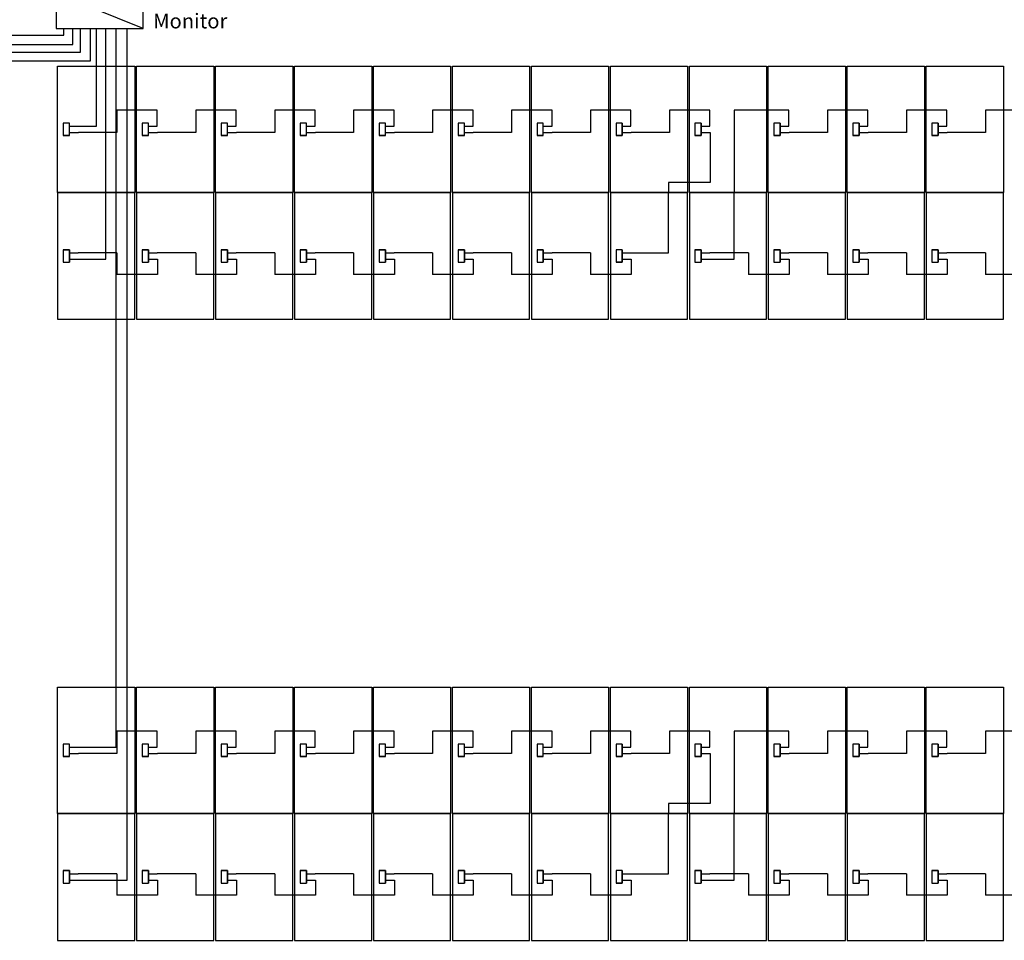
# Model space of a CAD drawing. Extents: x -3264 to -2976, y -14513 to -14439.
# Drawn here: x -3040 to -3029, y -14483 to -14473 of the extents above; entities that cross this region are included whole.
import ezdxf

# ---------------------------------------------------------------- set-up
doc = ezdxf.new("R2010")
doc.units = 0
doc.header["$LTSCALE"] = 100
doc.header["$MEASUREMENT"] = 0
doc.layers.get('0').update_dxf_attribs({"linetype": 'CONTINUOUS'})
doc.layers.add('L', color=7, linetype='CONTINUOUS')
doc.styles.get("Standard").update_dxf_attribs({"font": 'TAHOMA.TTF'})

msp = doc.modelspace()

# ---------------------------------------------------------------- linework, layer by layer
for p, q in [((-3038.239, -14473.001), (-3039.21, -14472.608)), ((-3041.786, -14473.077), (-3039.123, -14473.077)), ((-3039.123, -14473.077), (-3039.123, -14473.001)), ((-3038.936, -14473.264), (-3038.936, -14473.001)), ((-3038.654, -14475.573), (-3038.654, -14473.001)), ((-3038.418, -14482.496), (-3038.418, -14473.001)), ((-3041.525, -14473.264), (-3038.936, -14473.264)), ((-3038.533, -14474.032), (-3038.533, -14474.161)), ((-3037.652, -14474.032), (-3037.652, -14474.161)), ((-3036.771, -14474.032), (-3036.771, -14474.161)), ((-3035.89, -14474.032), (-3035.89, -14474.161)), ((-3035.009, -14474.032), (-3035.009, -14474.161)), ((-3034.128, -14474.032), (-3034.128, -14474.161)), ((-3033.247, -14474.032), (-3033.247, -14474.161)), ((-3032.366, -14474.032), (-3032.366, -14474.161)), ((-3030.604, -14474.032), (-3030.604, -14474.161)), ((-3029.723, -14474.032), (-3029.723, -14474.161)), ((-3028.842, -14474.032), (-3028.842, -14474.161)), ((-3039.06, -14474.161), (-3038.96, -14474.161)), ((-3038.533, -14474.161), (-3038.96, -14474.161)), ((-3038.179, -14474.161), (-3038.079, -14474.161)), ((-3037.652, -14474.161), (-3038.079, -14474.161)), ((-3037.298, -14474.161), (-3037.198, -14474.161)), ((-3036.771, -14474.161), (-3037.198, -14474.161)), ((-3036.417, -14474.161), (-3036.317, -14474.161)), ((-3035.89, -14474.161), (-3036.317, -14474.161)), ((-3035.536, -14474.161), (-3035.436, -14474.161)), ((-3035.009, -14474.161), (-3035.436, -14474.161)), ((-3034.655, -14474.161), (-3034.555, -14474.161)), ((-3034.128, -14474.161), (-3034.555, -14474.161)), ((-3033.774, -14474.161), (-3033.674, -14474.161)), ((-3033.247, -14474.161), (-3033.674, -14474.161)), ((-3032.893, -14474.161), (-3032.793, -14474.161)), ((-3032.366, -14474.161), (-3032.793, -14474.161)), ((-3032.012, -14474.161), (-3031.912, -14474.161)), ((-3031.912, -14474.161), (-3031.912, -14474.72)), ((-3031.131, -14474.161), (-3031.031, -14474.161)), ((-3030.604, -14474.161), (-3031.031, -14474.161)), ((-3030.25, -14474.161), (-3030.15, -14474.161)), ((-3029.723, -14474.161), (-3030.15, -14474.161)), ((-3029.369, -14474.161), (-3029.269, -14474.161)), ((-3028.842, -14474.161), (-3029.269, -14474.161)), ((-3031.912, -14474.72), (-3032.377, -14474.72)), ((-3039.06, -14475.573), (-3038.96, -14475.573)), ((-3038.96, -14475.573), (-3038.729, -14475.573)), ((-3038.96, -14475.573), (-3038.654, -14475.573)), ((-3038.533, -14475.628), (-3038.533, -14475.743)), ((-3038.179, -14475.573), (-3038.079, -14475.573)), ((-3038.079, -14475.573), (-3038.079, -14475.743)), ((-3037.652, -14475.628), (-3037.652, -14475.743)), ((-3037.298, -14475.573), (-3037.198, -14475.573)), ((-3037.198, -14475.573), (-3037.198, -14475.743)), ((-3036.771, -14475.628), (-3036.771, -14475.743)), ((-3036.417, -14475.573), (-3036.317, -14475.573)), ((-3036.317, -14475.573), (-3036.317, -14475.743)), ((-3035.89, -14475.628), (-3035.89, -14475.743)), ((-3035.536, -14475.573), (-3035.436, -14475.573)), ((-3035.436, -14475.573), (-3035.436, -14475.743)), ((-3035.009, -14475.628), (-3035.009, -14475.743)), ((-3034.655, -14475.573), (-3034.555, -14475.573)), ((-3034.555, -14475.573), (-3034.555, -14475.743)), ((-3034.128, -14475.628), (-3034.128, -14475.743)), ((-3033.774, -14475.573), (-3033.674, -14475.573)), ((-3033.674, -14475.573), (-3033.674, -14475.743)), ((-3033.247, -14475.628), (-3033.247, -14475.743)), ((-3032.893, -14475.573), (-3032.793, -14475.573)), ((-3032.793, -14475.573), (-3032.793, -14475.743)), ((-3032.012, -14475.573), (-3031.912, -14475.573)), ((-3031.912, -14475.573), (-3031.645, -14475.573)), ((-3031.485, -14475.628), (-3031.485, -14475.743)), ((-3031.131, -14475.573), (-3031.031, -14475.573)), ((-3031.031, -14475.573), (-3031.031, -14475.743)), ((-3030.604, -14475.628), (-3030.604, -14475.743)), ((-3030.25, -14475.573), (-3030.15, -14475.573)), ((-3030.15, -14475.573), (-3030.15, -14475.743)), ((-3029.723, -14475.628), (-3029.723, -14475.743)), ((-3029.369, -14475.573), (-3029.269, -14475.573)), ((-3029.269, -14475.573), (-3029.269, -14475.743)), ((-3028.842, -14475.628), (-3028.842, -14475.743)), ((-3038.079, -14475.743), (-3038.533, -14475.743)), ((-3037.198, -14475.743), (-3037.652, -14475.743)), ((-3036.317, -14475.743), (-3036.771, -14475.743)), ((-3035.436, -14475.743), (-3035.89, -14475.743)), ((-3034.555, -14475.743), (-3035.009, -14475.743)), ((-3033.674, -14475.743), (-3034.128, -14475.743)), ((-3032.793, -14475.743), (-3033.247, -14475.743)), ((-3031.031, -14475.743), (-3031.485, -14475.743)), ((-3030.15, -14475.743), (-3030.604, -14475.743)), ((-3029.269, -14475.743), (-3029.723, -14475.743)), ((-3028.388, -14475.743), (-3028.842, -14475.743)), ((-3038.533, -14480.956), (-3038.533, -14481.085)), ((-3037.652, -14480.956), (-3037.652, -14481.085)), ((-3036.771, -14480.956), (-3036.771, -14481.085)), ((-3035.89, -14480.956), (-3035.89, -14481.085)), ((-3035.009, -14480.956), (-3035.009, -14481.085)), ((-3034.128, -14480.956), (-3034.128, -14481.085)), ((-3033.247, -14480.956), (-3033.247, -14481.085)), ((-3032.366, -14480.956), (-3032.366, -14481.085)), ((-3030.604, -14480.956), (-3030.604, -14481.085)), ((-3029.723, -14480.956), (-3029.723, -14481.085)), ((-3028.842, -14480.956), (-3028.842, -14481.085)), ((-3039.06, -14481.085), (-3038.96, -14481.085)), ((-3038.533, -14481.085), (-3038.96, -14481.085)), ((-3038.179, -14481.085), (-3038.079, -14481.085)), ((-3037.652, -14481.085), (-3038.079, -14481.085)), ((-3037.298, -14481.085), (-3037.198, -14481.085)), ((-3036.771, -14481.085), (-3037.198, -14481.085)), ((-3036.417, -14481.085), (-3036.317, -14481.085)), ((-3035.89, -14481.085), (-3036.317, -14481.085)), ((-3035.536, -14481.085), (-3035.436, -14481.085)), ((-3035.009, -14481.085), (-3035.436, -14481.085)), ((-3034.655, -14481.085), (-3034.555, -14481.085)), ((-3034.128, -14481.085), (-3034.555, -14481.085)), ((-3033.774, -14481.085), (-3033.674, -14481.085)), ((-3033.247, -14481.085), (-3033.674, -14481.085)), ((-3032.893, -14481.085), (-3032.793, -14481.085)), ((-3032.366, -14481.085), (-3032.793, -14481.085)), ((-3032.012, -14481.085), (-3031.912, -14481.085)), ((-3031.912, -14481.085), (-3031.912, -14481.643)), ((-3031.131, -14481.085), (-3031.031, -14481.085)), ((-3030.604, -14481.085), (-3031.031, -14481.085)), ((-3030.25, -14481.085), (-3030.15, -14481.085)), ((-3029.723, -14481.085), (-3030.15, -14481.085)), ((-3029.369, -14481.085), (-3029.269, -14481.085)), ((-3028.842, -14481.085), (-3029.269, -14481.085)), ((-3031.912, -14481.643), (-3032.377, -14481.643)), ((-3039.06, -14482.496), (-3038.96, -14482.496)), ((-3038.96, -14482.496), (-3038.729, -14482.496)), ((-3038.729, -14482.496), (-3038.418, -14482.496)), ((-3038.179, -14482.496), (-3038.079, -14482.496)), ((-3038.079, -14482.496), (-3038.079, -14482.666)), ((-3037.298, -14482.496), (-3037.198, -14482.496)), ((-3037.198, -14482.496), (-3037.198, -14482.666)), ((-3036.417, -14482.496), (-3036.317, -14482.496)), ((-3036.317, -14482.496), (-3036.317, -14482.666)), ((-3035.536, -14482.496), (-3035.436, -14482.496)), ((-3035.436, -14482.496), (-3035.436, -14482.666)), ((-3034.655, -14482.496), (-3034.555, -14482.496)), ((-3034.555, -14482.496), (-3034.555, -14482.666)), ((-3033.774, -14482.496), (-3033.674, -14482.496)), ((-3033.674, -14482.496), (-3033.674, -14482.666)), ((-3032.893, -14482.496), (-3032.793, -14482.496)), ((-3032.793, -14482.496), (-3032.793, -14482.666)), ((-3032.012, -14482.496), (-3031.912, -14482.496)), ((-3031.912, -14482.496), (-3031.645, -14482.496)), ((-3031.131, -14482.496), (-3031.031, -14482.496)), ((-3031.031, -14482.496), (-3031.031, -14482.666)), ((-3030.25, -14482.496), (-3030.15, -14482.496)), ((-3030.15, -14482.496), (-3030.15, -14482.666)), ((-3029.369, -14482.496), (-3029.269, -14482.496)), ((-3029.269, -14482.496), (-3029.269, -14482.666)), ((-3038.533, -14482.551), (-3038.533, -14482.666)), ((-3037.652, -14482.551), (-3037.652, -14482.666)), ((-3036.771, -14482.551), (-3036.771, -14482.666)), ((-3035.89, -14482.551), (-3035.89, -14482.666)), ((-3035.009, -14482.551), (-3035.009, -14482.666)), ((-3034.128, -14482.551), (-3034.128, -14482.666)), ((-3033.247, -14482.551), (-3033.247, -14482.666)), ((-3031.485, -14482.551), (-3031.485, -14482.666)), ((-3030.604, -14482.551), (-3030.604, -14482.666)), ((-3029.723, -14482.551), (-3029.723, -14482.666)), ((-3028.842, -14482.551), (-3028.842, -14482.666)), ((-3038.079, -14482.666), (-3038.533, -14482.666)), ((-3037.198, -14482.666), (-3037.652, -14482.666)), ((-3036.317, -14482.666), (-3036.771, -14482.666)), ((-3035.436, -14482.666), (-3035.89, -14482.666)), ((-3034.555, -14482.666), (-3035.009, -14482.666)), ((-3033.674, -14482.666), (-3034.128, -14482.666)), ((-3032.793, -14482.666), (-3033.247, -14482.666)), ((-3031.031, -14482.666), (-3031.485, -14482.666)), ((-3030.15, -14482.666), (-3030.604, -14482.666)), ((-3029.269, -14482.666), (-3029.723, -14482.666)), ((-3028.388, -14482.666), (-3028.842, -14482.666))]:
    msp.add_line(p, q)
at = {"color": 1}
for p, q in [((-3039.022, -14473.179), (-3039.022, -14473.001)), ((-3038.827, -14473.363), (-3038.827, -14473.001)), ((-3038.76, -14474.091), (-3038.76, -14473.001)), ((-3038.541, -14481.015), (-3038.541, -14473.001)), ((-3041.662, -14473.179), (-3039.022, -14473.179)), ((-3041.423, -14473.363), (-3038.827, -14473.363)), ((-3038.082, -14473.913), (-3038.533, -14473.913)), ((-3038.533, -14473.913), (-3038.533, -14474.032)), ((-3038.082, -14474.091), (-3038.082, -14473.913)), ((-3037.201, -14473.913), (-3037.652, -14473.913)), ((-3037.652, -14473.913), (-3037.652, -14474.032)), ((-3037.201, -14474.091), (-3037.201, -14473.913)), ((-3036.32, -14473.913), (-3036.771, -14473.913)), ((-3036.771, -14473.913), (-3036.771, -14474.032)), ((-3036.32, -14474.091), (-3036.32, -14473.913)), ((-3035.439, -14473.913), (-3035.89, -14473.913)), ((-3035.89, -14473.913), (-3035.89, -14474.032)), ((-3035.439, -14474.091), (-3035.439, -14473.913)), ((-3034.558, -14473.913), (-3035.009, -14473.913)), ((-3035.009, -14473.913), (-3035.009, -14474.032)), ((-3034.558, -14474.091), (-3034.558, -14473.913)), ((-3033.677, -14473.913), (-3034.128, -14473.913)), ((-3034.128, -14473.913), (-3034.128, -14474.032)), ((-3033.677, -14474.091), (-3033.677, -14473.913)), ((-3032.796, -14473.913), (-3033.247, -14473.913)), ((-3033.247, -14473.913), (-3033.247, -14474.032)), ((-3032.796, -14474.091), (-3032.796, -14473.913)), ((-3031.915, -14473.913), (-3032.366, -14473.913)), ((-3032.366, -14473.913), (-3032.366, -14474.032)), ((-3031.915, -14474.091), (-3031.915, -14473.913)), ((-3031.428, -14473.913), (-3031.645, -14473.913)), ((-3031.645, -14473.913), (-3031.645, -14474.831)), ((-3031.034, -14473.913), (-3031.428, -14473.913)), ((-3031.034, -14474.091), (-3031.034, -14473.913)), ((-3030.153, -14473.913), (-3030.604, -14473.913)), ((-3030.604, -14473.913), (-3030.604, -14474.032)), ((-3030.153, -14474.091), (-3030.153, -14473.913)), ((-3029.272, -14473.913), (-3029.723, -14473.913)), ((-3029.723, -14473.913), (-3029.723, -14474.032)), ((-3029.272, -14474.091), (-3029.272, -14473.913)), ((-3028.391, -14473.913), (-3028.842, -14473.913)), ((-3028.842, -14473.913), (-3028.842, -14474.032)), ((-3039.06, -14474.091), (-3038.963, -14474.091)), ((-3038.963, -14474.091), (-3038.76, -14474.091)), ((-3038.179, -14474.091), (-3038.082, -14474.091)), ((-3037.298, -14474.091), (-3037.201, -14474.091)), ((-3036.417, -14474.091), (-3036.32, -14474.091)), ((-3035.536, -14474.091), (-3035.439, -14474.091)), ((-3034.655, -14474.091), (-3034.558, -14474.091)), ((-3033.774, -14474.091), (-3033.677, -14474.091)), ((-3032.893, -14474.056), (-3032.893, -14474.196)), ((-3032.893, -14474.091), (-3032.796, -14474.091)), ((-3032.012, -14474.056), (-3032.012, -14474.196)), ((-3032.012, -14474.091), (-3031.915, -14474.091)), ((-3031.131, -14474.056), (-3031.131, -14474.196)), ((-3031.131, -14474.091), (-3031.034, -14474.091)), ((-3030.25, -14474.056), (-3030.25, -14474.196)), ((-3030.25, -14474.091), (-3030.153, -14474.091)), ((-3029.369, -14474.056), (-3029.369, -14474.196)), ((-3029.369, -14474.091), (-3029.272, -14474.091)), ((-3039.06, -14474.196), (-3039.13, -14474.196)), ((-3038.179, -14474.196), (-3038.249, -14474.196)), ((-3037.298, -14474.196), (-3037.368, -14474.196)), ((-3036.417, -14474.196), (-3036.487, -14474.196)), ((-3035.536, -14474.196), (-3035.606, -14474.196)), ((-3034.655, -14474.196), (-3034.725, -14474.196)), ((-3033.774, -14474.196), (-3033.844, -14474.196)), ((-3032.893, -14474.196), (-3032.963, -14474.196)), ((-3032.012, -14474.196), (-3032.082, -14474.196)), ((-3031.131, -14474.196), (-3031.201, -14474.196)), ((-3030.25, -14474.196), (-3030.32, -14474.196)), ((-3029.369, -14474.196), (-3029.439, -14474.196)), ((-3032.377, -14474.72), (-3032.377, -14474.832)), ((-3032.377, -14475.503), (-3032.377, -14474.832)), ((-3039.13, -14475.468), (-3039.06, -14475.468)), ((-3039.06, -14475.468), (-3039.06, -14475.608)), ((-3039.06, -14475.503), (-3038.963, -14475.503)), ((-3038.533, -14475.503), (-3038.963, -14475.503)), ((-3038.533, -14475.503), (-3038.533, -14475.628)), ((-3038.249, -14475.468), (-3038.179, -14475.468)), ((-3038.179, -14475.468), (-3038.179, -14475.608)), ((-3038.179, -14475.503), (-3038.082, -14475.503)), ((-3037.652, -14475.503), (-3038.082, -14475.503)), ((-3037.652, -14475.503), (-3037.652, -14475.628)), ((-3037.368, -14475.468), (-3037.298, -14475.468)), ((-3037.298, -14475.468), (-3037.298, -14475.608)), ((-3037.298, -14475.503), (-3037.201, -14475.503)), ((-3036.771, -14475.503), (-3037.201, -14475.503)), ((-3036.771, -14475.503), (-3036.771, -14475.628)), ((-3036.487, -14475.468), (-3036.417, -14475.468)), ((-3036.417, -14475.468), (-3036.417, -14475.608)), ((-3036.417, -14475.503), (-3036.32, -14475.503)), ((-3035.89, -14475.503), (-3036.32, -14475.503)), ((-3035.89, -14475.503), (-3035.89, -14475.628)), ((-3035.606, -14475.468), (-3035.536, -14475.468)), ((-3035.536, -14475.468), (-3035.536, -14475.608)), ((-3035.536, -14475.503), (-3035.439, -14475.503)), ((-3035.009, -14475.503), (-3035.439, -14475.503)), ((-3035.009, -14475.503), (-3035.009, -14475.628)), ((-3034.725, -14475.468), (-3034.655, -14475.468)), ((-3034.655, -14475.468), (-3034.655, -14475.608)), ((-3034.655, -14475.503), (-3034.558, -14475.503)), ((-3034.128, -14475.503), (-3034.558, -14475.503)), ((-3034.128, -14475.503), (-3034.128, -14475.628)), ((-3033.844, -14475.468), (-3033.774, -14475.468)), ((-3033.774, -14475.468), (-3033.774, -14475.608)), ((-3033.774, -14475.503), (-3033.677, -14475.503)), ((-3033.247, -14475.503), (-3033.677, -14475.503)), ((-3033.247, -14475.503), (-3033.247, -14475.628)), ((-3032.893, -14475.468), (-3032.893, -14475.608)), ((-3032.893, -14475.503), (-3032.796, -14475.503)), ((-3032.796, -14475.503), (-3032.377, -14475.503)), ((-3032.082, -14475.468), (-3032.012, -14475.468)), ((-3032.012, -14475.468), (-3032.012, -14475.608)), ((-3032.012, -14475.503), (-3031.915, -14475.503)), ((-3031.485, -14475.503), (-3031.915, -14475.503)), ((-3031.485, -14475.503), (-3031.485, -14475.628)), ((-3031.201, -14475.468), (-3031.131, -14475.468)), ((-3031.131, -14475.468), (-3031.131, -14475.608)), ((-3031.131, -14475.503), (-3031.034, -14475.503)), ((-3030.604, -14475.503), (-3031.034, -14475.503)), ((-3030.604, -14475.503), (-3030.604, -14475.628)), ((-3030.32, -14475.468), (-3030.25, -14475.468)), ((-3030.25, -14475.468), (-3030.25, -14475.608)), ((-3030.25, -14475.503), (-3030.153, -14475.503)), ((-3029.723, -14475.503), (-3030.153, -14475.503)), ((-3029.723, -14475.503), (-3029.723, -14475.628)), ((-3029.439, -14475.468), (-3029.369, -14475.468)), ((-3029.369, -14475.468), (-3029.369, -14475.608)), ((-3029.369, -14475.503), (-3029.272, -14475.503)), ((-3028.842, -14475.503), (-3029.272, -14475.503)), ((-3028.842, -14475.503), (-3028.842, -14475.628)), ((-3032.893, -14475.608), (-3032.963, -14475.608)), ((-3038.082, -14480.836), (-3038.533, -14480.836)), ((-3038.533, -14480.836), (-3038.533, -14480.956)), ((-3038.082, -14481.015), (-3038.082, -14480.836)), ((-3037.201, -14480.836), (-3037.652, -14480.836)), ((-3037.652, -14480.836), (-3037.652, -14480.956)), ((-3037.201, -14481.015), (-3037.201, -14480.836)), ((-3036.32, -14480.836), (-3036.771, -14480.836)), ((-3036.771, -14480.836), (-3036.771, -14480.956)), ((-3036.32, -14481.015), (-3036.32, -14480.836)), ((-3035.439, -14480.836), (-3035.89, -14480.836)), ((-3035.89, -14480.836), (-3035.89, -14480.956)), ((-3035.439, -14481.015), (-3035.439, -14480.836)), ((-3034.558, -14480.836), (-3035.009, -14480.836)), ((-3035.009, -14480.836), (-3035.009, -14480.956)), ((-3034.558, -14481.015), (-3034.558, -14480.836)), ((-3033.677, -14480.836), (-3034.128, -14480.836)), ((-3034.128, -14480.836), (-3034.128, -14480.956)), ((-3033.677, -14481.015), (-3033.677, -14480.836)), ((-3032.796, -14480.836), (-3033.247, -14480.836)), ((-3033.247, -14480.836), (-3033.247, -14480.956)), ((-3032.796, -14481.015), (-3032.796, -14480.836)), ((-3031.915, -14480.836), (-3032.366, -14480.836)), ((-3032.366, -14480.836), (-3032.366, -14480.956)), ((-3031.915, -14481.015), (-3031.915, -14480.836)), ((-3031.428, -14480.836), (-3031.645, -14480.836)), ((-3031.645, -14480.836), (-3031.645, -14481.755)), ((-3031.034, -14480.836), (-3031.428, -14480.836)), ((-3031.034, -14481.015), (-3031.034, -14480.836)), ((-3030.153, -14480.836), (-3030.604, -14480.836)), ((-3030.604, -14480.836), (-3030.604, -14480.956)), ((-3030.153, -14481.015), (-3030.153, -14480.836)), ((-3029.272, -14480.836), (-3029.723, -14480.836)), ((-3029.723, -14480.836), (-3029.723, -14480.956)), ((-3029.272, -14481.015), (-3029.272, -14480.836)), ((-3028.391, -14480.836), (-3028.842, -14480.836)), ((-3028.842, -14480.836), (-3028.842, -14480.956)), ((-3032.893, -14480.98), (-3032.893, -14481.12)), ((-3032.012, -14480.98), (-3032.012, -14481.12)), ((-3031.131, -14480.98), (-3031.131, -14481.12)), ((-3030.25, -14480.98), (-3030.25, -14481.12)), ((-3029.369, -14480.98), (-3029.369, -14481.12)), ((-3039.06, -14481.12), (-3039.13, -14481.12)), ((-3039.06, -14481.015), (-3038.963, -14481.015)), ((-3038.963, -14481.015), (-3038.541, -14481.015)), ((-3038.179, -14481.12), (-3038.249, -14481.12)), ((-3038.179, -14481.015), (-3038.082, -14481.015)), ((-3037.298, -14481.12), (-3037.368, -14481.12)), ((-3037.298, -14481.015), (-3037.201, -14481.015)), ((-3036.417, -14481.12), (-3036.487, -14481.12)), ((-3036.417, -14481.015), (-3036.32, -14481.015)), ((-3035.536, -14481.12), (-3035.606, -14481.12)), ((-3035.536, -14481.015), (-3035.439, -14481.015)), ((-3034.655, -14481.12), (-3034.725, -14481.12)), ((-3034.655, -14481.015), (-3034.558, -14481.015)), ((-3033.774, -14481.12), (-3033.844, -14481.12)), ((-3033.774, -14481.015), (-3033.677, -14481.015)), ((-3032.893, -14481.12), (-3032.963, -14481.12)), ((-3032.893, -14481.015), (-3032.796, -14481.015)), ((-3032.012, -14481.12), (-3032.082, -14481.12)), ((-3032.012, -14481.015), (-3031.915, -14481.015)), ((-3031.131, -14481.12), (-3031.201, -14481.12)), ((-3031.131, -14481.015), (-3031.034, -14481.015)), ((-3030.25, -14481.12), (-3030.32, -14481.12)), ((-3030.25, -14481.015), (-3030.153, -14481.015)), ((-3029.369, -14481.12), (-3029.439, -14481.12)), ((-3029.369, -14481.015), (-3029.272, -14481.015)), ((-3032.377, -14481.643), (-3032.377, -14481.756)), ((-3032.377, -14482.426), (-3032.377, -14481.756)), ((-3039.13, -14482.391), (-3039.06, -14482.391)), ((-3039.06, -14482.391), (-3039.06, -14482.531)), ((-3039.06, -14482.426), (-3038.963, -14482.426)), ((-3038.533, -14482.426), (-3038.963, -14482.426)), ((-3038.533, -14482.426), (-3038.533, -14482.551)), ((-3038.249, -14482.391), (-3038.179, -14482.391)), ((-3038.179, -14482.391), (-3038.179, -14482.531)), ((-3038.179, -14482.426), (-3038.082, -14482.426)), ((-3037.652, -14482.426), (-3038.082, -14482.426)), ((-3037.652, -14482.426), (-3037.652, -14482.551)), ((-3037.368, -14482.391), (-3037.298, -14482.391)), ((-3037.298, -14482.391), (-3037.298, -14482.531)), ((-3037.298, -14482.426), (-3037.201, -14482.426)), ((-3036.771, -14482.426), (-3037.201, -14482.426)), ((-3036.771, -14482.426), (-3036.771, -14482.551)), ((-3036.487, -14482.391), (-3036.417, -14482.391)), ((-3036.417, -14482.391), (-3036.417, -14482.531)), ((-3036.417, -14482.426), (-3036.32, -14482.426)), ((-3035.89, -14482.426), (-3036.32, -14482.426)), ((-3035.89, -14482.426), (-3035.89, -14482.551)), ((-3035.606, -14482.391), (-3035.536, -14482.391)), ((-3035.536, -14482.391), (-3035.536, -14482.531)), ((-3035.536, -14482.426), (-3035.439, -14482.426)), ((-3035.009, -14482.426), (-3035.439, -14482.426)), ((-3035.009, -14482.426), (-3035.009, -14482.551)), ((-3034.725, -14482.391), (-3034.655, -14482.391)), ((-3034.655, -14482.391), (-3034.655, -14482.531)), ((-3034.655, -14482.426), (-3034.558, -14482.426)), ((-3034.128, -14482.426), (-3034.558, -14482.426)), ((-3034.128, -14482.426), (-3034.128, -14482.551)), ((-3033.844, -14482.391), (-3033.774, -14482.391)), ((-3033.774, -14482.391), (-3033.774, -14482.531)), ((-3033.774, -14482.426), (-3033.677, -14482.426)), ((-3033.247, -14482.426), (-3033.677, -14482.426)), ((-3033.247, -14482.426), (-3033.247, -14482.551)), ((-3032.893, -14482.391), (-3032.893, -14482.531)), ((-3032.893, -14482.426), (-3032.796, -14482.426)), ((-3032.796, -14482.426), (-3032.377, -14482.426)), ((-3032.082, -14482.391), (-3032.012, -14482.391)), ((-3032.012, -14482.391), (-3032.012, -14482.531)), ((-3032.012, -14482.426), (-3031.915, -14482.426)), ((-3031.485, -14482.426), (-3031.915, -14482.426)), ((-3031.485, -14482.426), (-3031.485, -14482.551)), ((-3031.201, -14482.391), (-3031.131, -14482.391)), ((-3031.131, -14482.391), (-3031.131, -14482.531)), ((-3031.131, -14482.426), (-3031.034, -14482.426)), ((-3030.604, -14482.426), (-3031.034, -14482.426)), ((-3030.604, -14482.426), (-3030.604, -14482.551)), ((-3030.32, -14482.391), (-3030.25, -14482.391)), ((-3030.25, -14482.391), (-3030.25, -14482.531)), ((-3030.25, -14482.426), (-3030.153, -14482.426)), ((-3029.723, -14482.426), (-3030.153, -14482.426)), ((-3029.723, -14482.426), (-3029.723, -14482.551)), ((-3029.439, -14482.391), (-3029.369, -14482.391)), ((-3029.369, -14482.391), (-3029.369, -14482.531)), ((-3029.369, -14482.426), (-3029.272, -14482.426)), ((-3028.842, -14482.426), (-3029.272, -14482.426)), ((-3028.842, -14482.426), (-3028.842, -14482.551)), ((-3032.893, -14482.531), (-3032.963, -14482.531))]:
    msp.add_line(p, q, dxfattribs=at)
at = {"color": 0}
for p, q in [((-3031.645, -14475.573), (-3031.645, -14474.831)), ((-3031.645, -14482.496), (-3031.645, -14481.755))]:
    msp.add_line(p, q, dxfattribs=at)
msp.add_lwpolyline([(-3038.239, -14472.608), (-3039.21, -14472.608), (-3039.21, -14473.001), (-3038.239, -14473.001)], close=True)
at = {"color": 1}
for points in [[(-3039.06, -14474.196), (-3039.06, -14474.056), (-3039.13, -14474.056), (-3039.13, -14474.196), (-3039.06, -14474.196)], [(-3038.179, -14474.196), (-3038.179, -14474.056), (-3038.249, -14474.056), (-3038.249, -14474.196), (-3038.179, -14474.196)], [(-3037.298, -14474.196), (-3037.298, -14474.056), (-3037.368, -14474.056), (-3037.368, -14474.196), (-3037.298, -14474.196)], [(-3036.417, -14474.196), (-3036.417, -14474.056), (-3036.487, -14474.056), (-3036.487, -14474.196), (-3036.417, -14474.196)], [(-3035.536, -14474.196), (-3035.536, -14474.056), (-3035.606, -14474.056), (-3035.606, -14474.196), (-3035.536, -14474.196)], [(-3034.655, -14474.196), (-3034.655, -14474.056), (-3034.725, -14474.056), (-3034.725, -14474.196), (-3034.655, -14474.196)], [(-3033.774, -14474.196), (-3033.774, -14474.056), (-3033.844, -14474.056), (-3033.844, -14474.196), (-3033.774, -14474.196)], [(-3032.893, -14474.196), (-3032.893, -14474.056), (-3032.963, -14474.056), (-3032.963, -14474.196), (-3032.893, -14474.196)], [(-3032.012, -14474.196), (-3032.012, -14474.056), (-3032.082, -14474.056), (-3032.082, -14474.196), (-3032.012, -14474.196)], [(-3031.131, -14474.196), (-3031.131, -14474.056), (-3031.201, -14474.056), (-3031.201, -14474.196), (-3031.131, -14474.196)], [(-3030.25, -14474.196), (-3030.25, -14474.056), (-3030.32, -14474.056), (-3030.32, -14474.196), (-3030.25, -14474.196)], [(-3029.369, -14474.196), (-3029.369, -14474.056), (-3029.439, -14474.056), (-3029.439, -14474.196), (-3029.369, -14474.196)], [(-3039.06, -14475.608), (-3039.06, -14475.468), (-3039.13, -14475.468), (-3039.13, -14475.608), (-3039.06, -14475.608)], [(-3038.179, -14475.608), (-3038.179, -14475.468), (-3038.249, -14475.468), (-3038.249, -14475.608), (-3038.179, -14475.608)], [(-3037.298, -14475.608), (-3037.298, -14475.468), (-3037.368, -14475.468), (-3037.368, -14475.608), (-3037.298, -14475.608)], [(-3036.417, -14475.608), (-3036.417, -14475.468), (-3036.487, -14475.468), (-3036.487, -14475.608), (-3036.417, -14475.608)], [(-3035.536, -14475.608), (-3035.536, -14475.468), (-3035.606, -14475.468), (-3035.606, -14475.608), (-3035.536, -14475.608)], [(-3034.655, -14475.608), (-3034.655, -14475.468), (-3034.725, -14475.468), (-3034.725, -14475.608), (-3034.655, -14475.608)], [(-3033.774, -14475.608), (-3033.774, -14475.468), (-3033.844, -14475.468), (-3033.844, -14475.608), (-3033.774, -14475.608)], [(-3032.893, -14475.608), (-3032.893, -14475.468), (-3032.963, -14475.468), (-3032.963, -14475.608), (-3032.893, -14475.608)], [(-3032.012, -14475.608), (-3032.012, -14475.468), (-3032.082, -14475.468), (-3032.082, -14475.608), (-3032.012, -14475.608)], [(-3031.131, -14475.608), (-3031.131, -14475.468), (-3031.201, -14475.468), (-3031.201, -14475.608), (-3031.131, -14475.608)], [(-3030.25, -14475.608), (-3030.25, -14475.468), (-3030.32, -14475.468), (-3030.32, -14475.608), (-3030.25, -14475.608)], [(-3029.369, -14475.608), (-3029.369, -14475.468), (-3029.439, -14475.468), (-3029.439, -14475.608), (-3029.369, -14475.608)], [(-3039.06, -14481.12), (-3039.06, -14480.98), (-3039.13, -14480.98), (-3039.13, -14481.12), (-3039.06, -14481.12)], [(-3038.179, -14481.12), (-3038.179, -14480.98), (-3038.249, -14480.98), (-3038.249, -14481.12), (-3038.179, -14481.12)], [(-3037.298, -14481.12), (-3037.298, -14480.98), (-3037.368, -14480.98), (-3037.368, -14481.12), (-3037.298, -14481.12)], [(-3036.417, -14481.12), (-3036.417, -14480.98), (-3036.487, -14480.98), (-3036.487, -14481.12), (-3036.417, -14481.12)], [(-3035.536, -14481.12), (-3035.536, -14480.98), (-3035.606, -14480.98), (-3035.606, -14481.12), (-3035.536, -14481.12)], [(-3034.655, -14481.12), (-3034.655, -14480.98), (-3034.725, -14480.98), (-3034.725, -14481.12), (-3034.655, -14481.12)], [(-3033.774, -14481.12), (-3033.774, -14480.98), (-3033.844, -14480.98), (-3033.844, -14481.12), (-3033.774, -14481.12)], [(-3032.893, -14481.12), (-3032.893, -14480.98), (-3032.963, -14480.98), (-3032.963, -14481.12), (-3032.893, -14481.12)], [(-3032.012, -14481.12), (-3032.012, -14480.98), (-3032.082, -14480.98), (-3032.082, -14481.12), (-3032.012, -14481.12)], [(-3031.131, -14481.12), (-3031.131, -14480.98), (-3031.201, -14480.98), (-3031.201, -14481.12), (-3031.131, -14481.12)], [(-3030.25, -14481.12), (-3030.25, -14480.98), (-3030.32, -14480.98), (-3030.32, -14481.12), (-3030.25, -14481.12)], [(-3029.369, -14481.12), (-3029.369, -14480.98), (-3029.439, -14480.98), (-3029.439, -14481.12), (-3029.369, -14481.12)], [(-3039.06, -14482.531), (-3039.06, -14482.391), (-3039.13, -14482.391), (-3039.13, -14482.531), (-3039.06, -14482.531)], [(-3038.179, -14482.531), (-3038.179, -14482.391), (-3038.249, -14482.391), (-3038.249, -14482.531), (-3038.179, -14482.531)], [(-3037.298, -14482.531), (-3037.298, -14482.391), (-3037.368, -14482.391), (-3037.368, -14482.531), (-3037.298, -14482.531)], [(-3036.417, -14482.531), (-3036.417, -14482.391), (-3036.487, -14482.391), (-3036.487, -14482.531), (-3036.417, -14482.531)], [(-3035.536, -14482.531), (-3035.536, -14482.391), (-3035.606, -14482.391), (-3035.606, -14482.531), (-3035.536, -14482.531)], [(-3034.655, -14482.531), (-3034.655, -14482.391), (-3034.725, -14482.391), (-3034.725, -14482.531), (-3034.655, -14482.531)], [(-3033.774, -14482.531), (-3033.774, -14482.391), (-3033.844, -14482.391), (-3033.844, -14482.531), (-3033.774, -14482.531)], [(-3032.893, -14482.531), (-3032.893, -14482.391), (-3032.963, -14482.391), (-3032.963, -14482.531), (-3032.893, -14482.531)], [(-3032.012, -14482.531), (-3032.012, -14482.391), (-3032.082, -14482.391), (-3032.082, -14482.531), (-3032.012, -14482.531)], [(-3031.131, -14482.531), (-3031.131, -14482.391), (-3031.201, -14482.391), (-3031.201, -14482.531), (-3031.131, -14482.531)], [(-3030.25, -14482.531), (-3030.25, -14482.391), (-3030.32, -14482.391), (-3030.32, -14482.531), (-3030.25, -14482.531)], [(-3029.369, -14482.531), (-3029.369, -14482.391), (-3029.439, -14482.391), (-3029.439, -14482.531), (-3029.369, -14482.531)]]:
    msp.add_lwpolyline(points, dxfattribs=at)
at = {"layer": 'L'}
for points in [[(-3038.332, -14474.831), (-3039.193, -14474.831), (-3039.193, -14473.421), (-3038.332, -14473.421), (-3038.332, -14474.831)], [(-3037.451, -14474.831), (-3038.312, -14474.831), (-3038.312, -14473.421), (-3037.451, -14473.421), (-3037.451, -14474.831)], [(-3036.57, -14474.831), (-3037.431, -14474.831), (-3037.431, -14473.421), (-3036.57, -14473.421), (-3036.57, -14474.831)], [(-3035.689, -14474.831), (-3036.55, -14474.831), (-3036.55, -14473.421), (-3035.689, -14473.421), (-3035.689, -14474.831)], [(-3034.808, -14474.831), (-3035.669, -14474.831), (-3035.669, -14473.421), (-3034.808, -14473.421), (-3034.808, -14474.831)], [(-3033.927, -14474.831), (-3034.788, -14474.831), (-3034.788, -14473.421), (-3033.927, -14473.421), (-3033.927, -14474.831)], [(-3033.046, -14474.831), (-3033.907, -14474.831), (-3033.907, -14473.421), (-3033.046, -14473.421), (-3033.046, -14474.831)], [(-3032.165, -14474.831), (-3033.026, -14474.831), (-3033.026, -14473.421), (-3032.165, -14473.421), (-3032.165, -14474.831)], [(-3031.284, -14474.831), (-3032.145, -14474.831), (-3032.145, -14473.421), (-3031.284, -14473.421), (-3031.284, -14474.831)], [(-3030.403, -14474.831), (-3031.264, -14474.831), (-3031.264, -14473.421), (-3030.403, -14473.421), (-3030.403, -14474.831)], [(-3029.522, -14474.831), (-3030.383, -14474.831), (-3030.383, -14473.421), (-3029.522, -14473.421), (-3029.522, -14474.831)], [(-3028.641, -14474.831), (-3029.502, -14474.831), (-3029.502, -14473.421), (-3028.641, -14473.421), (-3028.641, -14474.831)], [(-3038.332, -14476.244), (-3038.332, -14474.832), (-3039.193, -14474.832), (-3039.193, -14476.244), (-3038.332, -14476.244)], [(-3037.451, -14476.244), (-3037.451, -14474.832), (-3038.312, -14474.832), (-3038.312, -14476.244), (-3037.451, -14476.244)], [(-3036.57, -14476.244), (-3036.57, -14474.832), (-3037.431, -14474.832), (-3037.431, -14476.244), (-3036.57, -14476.244)], [(-3035.689, -14476.244), (-3035.689, -14474.832), (-3036.55, -14474.832), (-3036.55, -14476.244), (-3035.689, -14476.244)], [(-3034.808, -14476.244), (-3034.808, -14474.832), (-3035.669, -14474.832), (-3035.669, -14476.244), (-3034.808, -14476.244)], [(-3033.927, -14476.244), (-3033.927, -14474.832), (-3034.788, -14474.832), (-3034.788, -14476.244), (-3033.927, -14476.244)], [(-3033.046, -14476.244), (-3033.046, -14474.832), (-3033.907, -14474.832), (-3033.907, -14476.244), (-3033.046, -14476.244)], [(-3032.165, -14476.244), (-3032.165, -14474.832), (-3033.026, -14474.832), (-3033.026, -14476.244), (-3032.165, -14476.244)], [(-3031.284, -14476.244), (-3031.284, -14474.832), (-3032.145, -14474.832), (-3032.145, -14476.244), (-3031.284, -14476.244)], [(-3030.403, -14476.244), (-3030.403, -14474.832), (-3031.264, -14474.832), (-3031.264, -14476.244), (-3030.403, -14476.244)], [(-3029.522, -14476.244), (-3029.522, -14474.832), (-3030.383, -14474.832), (-3030.383, -14476.244), (-3029.522, -14476.244)], [(-3028.641, -14476.244), (-3028.641, -14474.832), (-3029.502, -14474.832), (-3029.502, -14476.244), (-3028.641, -14476.244)], [(-3038.332, -14481.755), (-3039.193, -14481.755), (-3039.193, -14480.344), (-3038.332, -14480.344), (-3038.332, -14481.755)], [(-3037.451, -14481.755), (-3038.312, -14481.755), (-3038.312, -14480.344), (-3037.451, -14480.344), (-3037.451, -14481.755)], [(-3036.57, -14481.755), (-3037.431, -14481.755), (-3037.431, -14480.344), (-3036.57, -14480.344), (-3036.57, -14481.755)], [(-3035.689, -14481.755), (-3036.55, -14481.755), (-3036.55, -14480.344), (-3035.689, -14480.344), (-3035.689, -14481.755)], [(-3034.808, -14481.755), (-3035.669, -14481.755), (-3035.669, -14480.344), (-3034.808, -14480.344), (-3034.808, -14481.755)], [(-3033.927, -14481.755), (-3034.788, -14481.755), (-3034.788, -14480.344), (-3033.927, -14480.344), (-3033.927, -14481.755)], [(-3033.046, -14481.755), (-3033.907, -14481.755), (-3033.907, -14480.344), (-3033.046, -14480.344), (-3033.046, -14481.755)], [(-3032.165, -14481.755), (-3033.026, -14481.755), (-3033.026, -14480.344), (-3032.165, -14480.344), (-3032.165, -14481.755)], [(-3031.284, -14481.755), (-3032.145, -14481.755), (-3032.145, -14480.344), (-3031.284, -14480.344), (-3031.284, -14481.755)], [(-3030.403, -14481.755), (-3031.264, -14481.755), (-3031.264, -14480.344), (-3030.403, -14480.344), (-3030.403, -14481.755)], [(-3029.522, -14481.755), (-3030.383, -14481.755), (-3030.383, -14480.344), (-3029.522, -14480.344), (-3029.522, -14481.755)], [(-3028.641, -14481.755), (-3029.502, -14481.755), (-3029.502, -14480.344), (-3028.641, -14480.344), (-3028.641, -14481.755)], [(-3038.332, -14483.168), (-3038.332, -14481.756), (-3039.193, -14481.756), (-3039.193, -14483.168), (-3038.332, -14483.168)], [(-3037.451, -14483.168), (-3037.451, -14481.756), (-3038.312, -14481.756), (-3038.312, -14483.168), (-3037.451, -14483.168)], [(-3036.57, -14483.168), (-3036.57, -14481.756), (-3037.431, -14481.756), (-3037.431, -14483.168), (-3036.57, -14483.168)], [(-3035.689, -14483.168), (-3035.689, -14481.756), (-3036.55, -14481.756), (-3036.55, -14483.168), (-3035.689, -14483.168)], [(-3034.808, -14483.168), (-3034.808, -14481.756), (-3035.669, -14481.756), (-3035.669, -14483.168), (-3034.808, -14483.168)], [(-3033.927, -14483.168), (-3033.927, -14481.756), (-3034.788, -14481.756), (-3034.788, -14483.168), (-3033.927, -14483.168)], [(-3033.046, -14483.168), (-3033.046, -14481.756), (-3033.907, -14481.756), (-3033.907, -14483.168), (-3033.046, -14483.168)], [(-3032.165, -14483.168), (-3032.165, -14481.756), (-3033.026, -14481.756), (-3033.026, -14483.168), (-3032.165, -14483.168)], [(-3031.284, -14483.168), (-3031.284, -14481.756), (-3032.145, -14481.756), (-3032.145, -14483.168), (-3031.284, -14483.168)], [(-3030.403, -14483.168), (-3030.403, -14481.756), (-3031.264, -14481.756), (-3031.264, -14483.168), (-3030.403, -14483.168)], [(-3029.522, -14483.168), (-3029.522, -14481.756), (-3030.383, -14481.756), (-3030.383, -14483.168), (-3029.522, -14483.168)], [(-3028.641, -14483.168), (-3028.641, -14481.756), (-3029.502, -14481.756), (-3029.502, -14483.168), (-3028.641, -14483.168)]]:
    msp.add_lwpolyline(points, dxfattribs=at)

# ---------------------------------------------------------------- texts
at = {"insert": (-3038.127, -14472.56), "char_height": 0.14156, "width": 1.48086, "attachment_point": 1}
msp.add_mtext('{\\fTimes New Roman|b1|i0|c161|p18;\\H1.167x;Sunny String Monitor}', dxfattribs=at)

doc.saveas('drawing.dxf')
